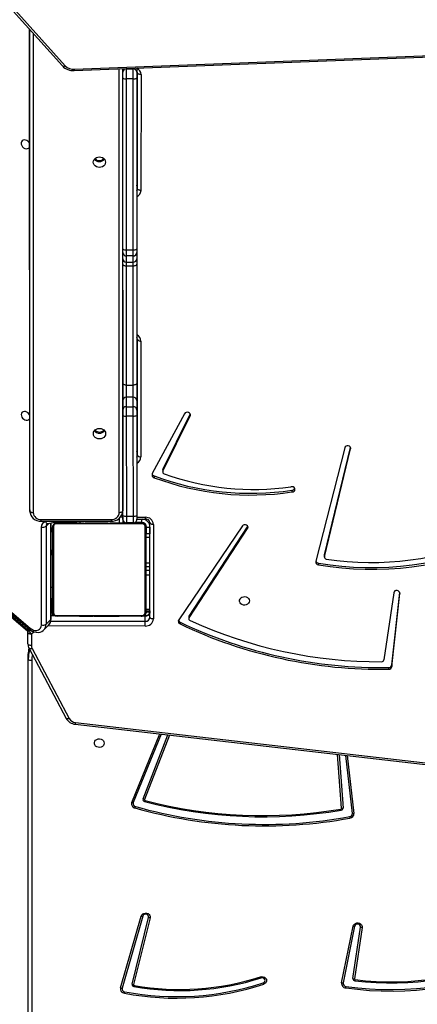
# Model space of a CAD drawing. Units: millimetres. Extents: x 5693 to 12807, y -656 to 2254.
# Drawn here: x 7941 to 7976, y 480 to 564 of the extents above; entities that cross this region are included whole.
import ezdxf

# ---------------------------------------------------------------- set-up
doc = ezdxf.new("R2010")
doc.units = ezdxf.units.MM
doc.header["$LTSCALE"] = 100
doc.header["$PDSIZE"] = -1
doc.layers.add('VP-DIM', color=7, linetype='Continuous')
doc.layers.add('VP-EQ', color=7, linetype='Continuous', true_color=0x8a3492)
doc.dimstyles.new('Strefa', dxfattribs={"dimtxt": 14, "dimasz": 20, "dimexe": 20, "dimexo": 50, "dimgap": 20, "dimtad": 0, "dimdec": 0, "dimzin": 0, "dimdsep": 46, "dimtxsty": 'Standard', "dimcen": 0.09, "dimadec": 0, "dimazin": 0, "dimtfac": 1, "dimtdec": 4, "dimtofl": 0, "dimtmove": 0, "dimatfit": 3, "dimfxl": 70, "dimfxlon": 1, "dimtolj": 1, "dimtzin": 0, "dimarcsym": 0})

# ---------------------------------------------------------------- blocks, each defined once
blk = doc.blocks.new('*D2')
at = {"layer": 'Defpoints', "color": 0, "transparency": 16777216}
for p in [(6829.985, 1717.335), (7271.05, -656.408), (9500.849, -656.408)]:
    blk.add_point(p, dxfattribs=at)
at = {"layer": 'VP-DIM', "color": 0, "lineweight": -2, "transparency": 16777216}
for p, q in [((9400.849, 1717.335), (9550.849, 1717.335)), ((9500.849, 1667.335), (9500.849, 642.13)), ((9500.849, -606.408), (9500.849, 418.797)), ((9400.849, -656.408), (9550.849, -656.408))]:
    blk.add_line(p, q, dxfattribs=at)
at = {"layer": 'VP-DIM', "color": 0, "transparency": 16777216}
for points in [[(9509.182, 1667.335), (9492.515, 1667.335), (9500.849, 1717.335)], [(9492.515, -606.408), (9509.182, -606.408), (9500.849, -656.408)]]:
    blk.add_solid(points, dxfattribs=at)
at = {"layer": 'VP-DIM', "color": 0, "transparency": 16777216, "insert": (9500.849, 530.464), "char_height": 50, "attachment_point": 5, "rotation": 90}
blk.add_mtext('\\A1;2374', dxfattribs=at)
blk = doc.blocks.new('*D3')
at = {"layer": 'Defpoints', "color": 0, "transparency": 16777216}
for p in [(6900.596, 1546.034), (7293.95, -456.408), (9284.849, -456.408)]:
    blk.add_point(p, dxfattribs=at)
at = {"layer": 'VP-DIM', "color": 0, "lineweight": -2, "transparency": 16777216}
for p, q in [((9184.849, 1546.034), (9334.849, 1546.034)), ((9284.849, 1496.034), (9284.849, 643.678)), ((9284.849, -406.408), (9284.849, 437.011)), ((9184.849, -456.408), (9334.849, -456.408))]:
    blk.add_line(p, q, dxfattribs=at)
at = {"layer": 'VP-DIM', "color": 0, "transparency": 16777216}
for points in [[(9293.182, 1496.034), (9276.515, 1496.034), (9284.849, 1546.034)], [(9276.515, -406.408), (9293.182, -406.408), (9284.849, -456.408)]]:
    blk.add_solid(points, dxfattribs=at)
at = {"layer": 'VP-DIM', "color": 0, "transparency": 16777216, "insert": (9284.849, 540.345), "char_height": 50, "attachment_point": 5, "rotation": 90}
blk.add_mtext('\\A1;2002', dxfattribs=at)
blk = doc.blocks.new('306022')
at = {"layer": 'VP-EQ', "color": 0, "linetype": 'Continuous', "lineweight": 25}
for p, q in [((17732.566, 1166.453), (17739.811, 1158.375)), ((17732.823, 1166.47), (17740.067, 1158.392)), ((17736.991, 1161.52), (17737.003, 1120.359)), ((17737.004, 1120.159), (17736.991, 1161.519)), ((17737.291, 1161.185), (17737.304, 1120.009)), ((17740.835, 1157.981), (17821.599, 1161.122)), ((17740.856, 1158.097), (17821.621, 1161.238)), ((17744.704, 1120.013), (17744.692, 1158.131)), ((17744.992, 1158.142), (17745.004, 1120.164)), ((17744.997, 1157.83), (17744.996, 1158.143)), ((17745.297, 1158.154), (17745.297, 1158.122)), ((17745.297, 1158.122), (17745.897, 1158.122)), ((17745.897, 1158.122), (17745.897, 1158.178)), ((17746.196, 1158.189), (17746.197, 1157.831)), ((17746.269, 1147.831), (17746.272, 1157.787)), ((17746.572, 1157.637), (17746.568, 1147.68)), ((17745.004, 1142.654), (17744.997, 1157.346)), ((17745.897, 1157.275), (17745.297, 1157.274)), ((17745.297, 1157.274), (17745.305, 1142.582)), ((17745.905, 1142.583), (17745.897, 1157.275)), ((17746.197, 1157.347), (17746.204, 1142.655)), ((17745, 1141.815), (17745.004, 1142.351)), ((17745.305, 1142.582), (17745.905, 1142.583)), ((17746.204, 1142.351), (17746.2, 1141.816)), ((17745.003, 1131.111), (17745, 1141.335)), ((17745.305, 1142.052), (17745.301, 1141.516)), ((17745.301, 1141.516), (17745.901, 1141.516)), ((17745.905, 1142.052), (17745.305, 1142.052)), ((17745.901, 1141.516), (17745.905, 1142.052)), ((17746.2, 1141.336), (17746.203, 1131.111)), ((17745.9, 1141.18), (17745.3, 1141.18)), ((17745.3, 1141.18), (17745.303, 1130.955)), ((17745.903, 1130.956), (17745.9, 1141.18)), ((17746.262, 1124.931), (17746.265, 1134.888)), ((17746.565, 1134.737), (17746.561, 1124.781)), ((17745.303, 1130.955), (17745.903, 1130.956)), ((17745.007, 1128.809), (17745.004, 1129.621)), ((17745.304, 1129.913), (17745.306, 1129.101)), ((17745.904, 1129.913), (17745.304, 1129.913)), ((17745.906, 1129.101), (17745.904, 1129.913)), ((17746.204, 1129.622), (17746.207, 1128.81)), ((17745.306, 1129.101), (17745.906, 1129.101)), ((17745.012, 1119.746), (17745.007, 1128.35)), ((17745.907, 1128.298), (17745.307, 1128.298)), ((17745.307, 1128.298), (17745.312, 1119.693)), ((17745.912, 1119.693), (17745.907, 1128.298)), ((17746.207, 1128.351), (17746.211, 1119.746)), ((17750.312, 1128.488), (17747.541, 1123.347)), ((17748.453, 1123.714), (17750.787, 1128.455)), ((17748.453, 1123.564), (17750.787, 1128.305)), ((17750.787, 1128.455), (17750.793, 1128.468)), ((17750.787, 1128.455), (17750.787, 1128.305)), ((17716.795, 1126.93), (17736.833, 1109.816)), ((17716.855, 1127.024), (17736.857, 1109.941)), ((17716.948, 1127.082), (17736.991, 1109.973)), ((17717.008, 1127.176), (17737.051, 1110.067)), ((17764.066, 1125.575), (17761.578, 1115.828)), ((17762.321, 1116.363), (17764.567, 1125.597)), ((17762.321, 1116.213), (17764.574, 1125.48)), ((17764.574, 1125.572), (17764.574, 1125.48)), ((17748.437, 1123.646), (17748.437, 1123.496)), ((17748.453, 1123.714), (17748.453, 1123.564)), ((17747.694, 1123.149), (17747.694, 1122.998)), ((17759.529, 1121.922), (17759.528, 1121.772)), ((17737.003, 1120.359), (17737.004, 1120.159)), ((17745.003, 1119.625), (17745.003, 1120.138)), ((17738.004, 1119.403), (17744.004, 1119.407)), ((17744.703, 1119.52), (17744.704, 1119.124)), ((17745.003, 1119.624), (17745.003, 1119.625)), ((17745.003, 1119.624), (17745.003, 1119.124)), ((17745.003, 1119.424), (17745.011, 1119.416)), ((17745.312, 1119.693), (17745.912, 1119.693)), ((17746.212, 1119.598), (17746.94, 1119.598)), ((17746.212, 1119.448), (17746.94, 1119.448)), ((17746.632, 1119.153), (17746.632, 1119.453)), ((17738.004, 1119.253), (17744.004, 1119.257)), ((17738.009, 1110.342), (17738.006, 1118.758)), ((17738.371, 1119.218), (17738.555, 1119.254)), ((17738.659, 1119.077), (17738.409, 1118.826)), ((17738.409, 1118.826), (17738.411, 1110.409)), ((17738.562, 1119.058), (17739.573, 1119.254)), ((17738.814, 1110.812), (17738.811, 1119.106)), ((17738.845, 1110.879), (17738.843, 1119.112)), ((17738.932, 1118.652), (17738.911, 1118.652)), ((17738.932, 1118.652), (17738.932, 1118.635)), ((17738.982, 1118.803), (17738.955, 1118.803)), ((17738.982, 1118.803), (17738.982, 1118.703)), ((17738.982, 1111.503), (17738.982, 1118.703)), ((17739.051, 1118.827), (17739.051, 1111.378)), ((17739.118, 1119.042), (17739.196, 1119.057)), ((17746.706, 1119.034), (17739.258, 1119.034)), ((17739.282, 1119.103), (17739.282, 1119.129)), ((17739.382, 1119.103), (17746.582, 1119.103)), ((17739.432, 1119.152), (17739.432, 1119.227)), ((17741, 1119.152), (17739.432, 1119.152)), ((17740.961, 1119.255), (17740.961, 1119.169)), ((17741, 1119.255), (17741, 1119.125)), ((17741, 1119.125), (17741.003, 1119.123)), ((17741.003, 1119.122), (17741.003, 1119.255)), ((17741.003, 1119.255), (17741.003, 1119.123)), ((17741.003, 1119.255), (17741.003, 1119.122)), ((17741.003, 1119.123), (17741.003, 1119.255)), ((17741.003, 1119.255), (17741.003, 1119.122)), ((17741.003, 1119.123), (17741.003, 1119.122)), ((17741.003, 1119.123), (17741.003, 1119.123)), ((17741.003, 1119.122), (17741.003, 1119.122)), ((17741.255, 1119.123), (17741.255, 1119.103)), ((17741.277, 1119.123), (17741.277, 1119.103)), ((17741.304, 1119.255), (17741.304, 1119.122)), ((17741.304, 1119.122), (17741.443, 1119.122)), ((17741.39, 1119.123), (17741.39, 1119.103)), ((17741.443, 1119.123), (17741.443, 1119.103)), ((17741.459, 1119.123), (17741.459, 1119.103)), ((17741.459, 1119.122), (17741.466, 1119.122)), ((17741.542, 1119.123), (17741.605, 1119.123)), ((17741.605, 1119.123), (17741.605, 1119.103)), ((17741.605, 1119.123), (17741.606, 1119.123)), ((17741.606, 1119.123), (17741.606, 1119.103)), ((17741.606, 1119.123), (17741.634, 1119.123)), ((17741.766, 1119.123), (17741.766, 1119.103)), ((17741.769, 1119.122), (17741.842, 1119.122)), ((17741.847, 1119.123), (17741.847, 1119.103)), ((17741.853, 1119.122), (17742.048, 1119.123)), ((17742.048, 1119.103), (17742.048, 1119.127)), ((17742.08, 1119.123), (17742.08, 1119.103)), ((17742.08, 1119.123), (17743.527, 1119.123)), ((17742.143, 1119.123), (17742.143, 1119.103)), ((17742.576, 1119.123), (17742.576, 1119.103)), ((17742.594, 1119.123), (17742.594, 1119.103)), ((17742.654, 1119.123), (17742.654, 1119.103)), ((17742.782, 1119.123), (17742.782, 1119.103)), ((17742.8, 1119.103), (17742.8, 1119.123)), ((17742.95, 1119.123), (17742.95, 1119.103)), ((17743.146, 1119.123), (17743.146, 1119.103)), ((17743.265, 1119.123), (17743.265, 1119.103)), ((17743.41, 1119.123), (17743.41, 1119.103)), ((17743.433, 1119.123), (17743.433, 1119.103)), ((17743.433, 1119.123), (17743.433, 1119.103)), ((17743.434, 1119.123), (17743.434, 1119.103)), ((17743.519, 1119.123), (17743.519, 1119.103)), ((17743.541, 1119.123), (17743.716, 1119.124)), ((17743.681, 1119.123), (17743.681, 1119.124)), ((17743.681, 1119.123), (17743.681, 1119.103)), ((17743.681, 1119.123), (17743.682, 1119.123)), ((17743.682, 1119.123), (17743.682, 1119.103)), ((17743.842, 1119.123), (17743.842, 1119.103)), ((17743.899, 1119.123), (17743.899, 1119.103)), ((17743.917, 1119.129), (17743.917, 1119.103)), ((17743.917, 1119.124), (17744.704, 1119.124)), ((17743.939, 1119.123), (17743.939, 1119.103)), ((17744.051, 1119.123), (17744.051, 1119.103)), ((17744.132, 1119.103), (17744.132, 1119.124)), ((17744.203, 1119.123), (17744.203, 1119.103)), ((17744.203, 1119.123), (17744.309, 1119.123)), ((17744.309, 1119.123), (17744.309, 1119.103)), ((17744.309, 1119.123), (17744.408, 1119.123)), ((17744.408, 1119.123), (17744.408, 1119.103)), ((17744.565, 1119.123), (17744.565, 1119.103)), ((17744.686, 1119.123), (17744.686, 1119.103)), ((17744.71, 1119.103), (17744.71, 1119.126)), ((17745.169, 1119.153), (17745.003, 1119.153)), ((17745.077, 1119.227), (17745.099, 1119.204)), ((17745.912, 1119.117), (17745.312, 1119.116)), ((17746.632, 1119.153), (17746.053, 1119.153)), ((17746.682, 1119.103), (17746.682, 1119.149)), ((17746.913, 1111.378), (17746.913, 1118.827)), ((17746.982, 1118.803), (17747.029, 1118.803)), ((17746.982, 1118.703), (17746.982, 1111.503)), ((17747.032, 1118.753), (17747.332, 1118.753)), ((17747.032, 1118.17), (17747.032, 1118.753)), ((17747.332, 1118.753), (17747.332, 1118.17)), ((17747.338, 1111.011), (17747.34, 1119.141)), ((17747.64, 1118.991), (17747.638, 1110.86)), ((17755.281, 1118.849), (17749.806, 1110.789)), ((17750.702, 1110.961), (17755.731, 1118.623)), ((17750.703, 1111.112), (17755.731, 1118.773)), ((17755.731, 1118.773), (17755.75, 1118.809)), ((17755.731, 1118.773), (17755.731, 1118.623)), ((17747.34, 1118.17), (17746.982, 1118.17)), ((17746.982, 1117.901), (17747.34, 1117.901)), ((17738.982, 1116.367), (17738.844, 1116.367)), ((17762.317, 1116.328), (17762.317, 1116.178)), ((17762.321, 1116.363), (17762.321, 1116.213)), ((17746.982, 1115.679), (17747.339, 1115.679)), ((17747.339, 1115.654), (17746.982, 1115.654)), ((17746.982, 1115.359), (17747.339, 1115.359)), ((17747.339, 1115.334), (17746.982, 1115.334)), ((17761.813, 1115.667), (17761.813, 1115.517)), ((17746.982, 1115.049), (17747.339, 1115.049)), ((17746.982, 1114.639), (17747.339, 1114.639)), ((17738.845, 1113.603), (17738.982, 1113.603)), ((17738.982, 1112.603), (17738.845, 1112.603)), ((17738.932, 1112.603), (17738.932, 1111.453)), ((17768.287, 1113.11), (17767.44, 1107.337)), ((17768.13, 1106.925), (17768.797, 1113.139)), ((17768.13, 1106.775), (17768.804, 1113.06)), ((17768.804, 1113.101), (17768.804, 1113.06)), ((17746.982, 1111.695), (17747.338, 1111.695)), ((17738.845, 1111.453), (17738.932, 1111.453)), ((17739.176, 1111.16), (17738.845, 1111.16)), ((17739.266, 1111.12), (17738.845, 1111.12)), ((17738.982, 1111.403), (17738.935, 1111.403)), ((17739.258, 1111.172), (17746.706, 1111.172)), ((17746.582, 1111.103), (17739.382, 1111.103)), ((17741.254, 1111.103), (17741.254, 1111.079)), ((17741.278, 1111.083), (17741.278, 1111.103)), ((17741.399, 1111.083), (17741.278, 1111.083)), ((17741.399, 1111.083), (17741.399, 1111.103)), ((17741.556, 1111.083), (17741.399, 1111.083)), ((17741.556, 1111.083), (17741.556, 1111.103)), ((17741.655, 1111.083), (17741.556, 1111.083)), ((17741.655, 1111.083), (17741.655, 1111.103)), ((17741.761, 1111.083), (17741.655, 1111.083)), ((17741.761, 1111.083), (17741.761, 1111.103)), ((17741.913, 1111.083), (17741.761, 1111.083)), ((17741.9, 1111.083), (17741.868, 1111.083)), ((17741.913, 1111.083), (17741.913, 1111.103)), ((17742.025, 1111.083), (17741.913, 1111.083)), ((17742.025, 1111.083), (17742.025, 1111.103)), ((17742.047, 1111.076), (17742.047, 1111.103)), ((17742.065, 1111.083), (17742.065, 1111.103)), ((17742.103, 1111.083), (17742.065, 1111.083)), ((17742.122, 1111.083), (17742.122, 1111.103)), ((17742.282, 1111.083), (17742.122, 1111.083)), ((17742.282, 1111.083), (17742.282, 1111.103)), ((17742.284, 1111.083), (17742.282, 1111.083)), ((17742.284, 1111.083), (17742.284, 1111.103)), ((17742.445, 1111.083), (17742.284, 1111.083)), ((17742.445, 1111.083), (17742.445, 1111.103)), ((17742.53, 1111.083), (17742.53, 1111.103)), ((17742.531, 1111.083), (17742.531, 1111.103)), ((17742.531, 1111.083), (17742.531, 1111.103)), ((17742.554, 1111.083), (17742.554, 1111.103)), ((17742.699, 1111.083), (17742.554, 1111.083)), ((17742.699, 1111.083), (17742.699, 1111.103)), ((17742.818, 1111.083), (17742.699, 1111.083)), ((17742.818, 1111.083), (17742.818, 1111.103)), ((17743.014, 1111.083), (17742.818, 1111.083)), ((17743.014, 1111.083), (17743.014, 1111.103)), ((17743.31, 1111.083), (17743.014, 1111.083)), ((17743.31, 1111.083), (17743.31, 1111.103)), ((17743.37, 1111.083), (17743.345, 1111.083)), ((17743.37, 1111.083), (17743.37, 1111.103)), ((17743.389, 1111.083), (17743.389, 1111.103)), ((17743.821, 1111.083), (17743.389, 1111.083)), ((17743.821, 1111.083), (17743.821, 1111.103)), ((17744.117, 1111.083), (17743.821, 1111.083)), ((17744.221, 1111.083), (17744.062, 1111.083)), ((17744.117, 1111.083), (17744.117, 1111.103)), ((17744.198, 1111.083), (17744.198, 1111.103)), ((17744.358, 1111.083), (17744.198, 1111.083)), ((17744.358, 1111.083), (17744.33, 1111.083)), ((17744.358, 1111.083), (17744.358, 1111.103)), ((17744.359, 1111.083), (17744.358, 1111.083)), ((17744.359, 1111.083), (17744.359, 1111.103)), ((17744.521, 1111.083), (17744.359, 1111.083)), ((17744.422, 1111.083), (17744.359, 1111.083)), ((17744.574, 1111.083), (17744.422, 1111.083)), ((17744.521, 1111.083), (17744.521, 1111.103)), ((17744.574, 1111.083), (17744.574, 1111.103)), ((17744.687, 1111.083), (17744.574, 1111.083)), ((17744.687, 1111.083), (17744.687, 1111.103)), ((17744.709, 1111.083), (17744.709, 1111.103)), ((17746.938, 1111.115), (17746.682, 1111.115)), ((17746.939, 1111.155), (17746.781, 1111.155)), ((17746.938, 1110.665), (17746.938, 1111.115)), ((17746.982, 1111.546), (17747.338, 1111.545)), ((17746.982, 1111.403), (17747.029, 1111.403)), ((17747.032, 1111.453), (17747.032, 1111.546)), ((17747.332, 1111.453), (17747.032, 1111.453)), ((17747.332, 1111.453), (17747.325, 1111.353)), ((17747.332, 1111.545), (17747.332, 1111.453)), ((17750.677, 1111.026), (17750.676, 1110.876)), ((17750.703, 1111.112), (17750.702, 1110.961)), ((17736.857, 1109.697), (17736.858, 1110.087)), ((17736.945, 1110.012), (17736.945, 1109.881)), ((17738.225, 1109.926), (17738.627, 1110.329)), ((17738.411, 1110.409), (17738.814, 1110.812)), ((17746.937, 1110.255), (17738.558, 1110.26)), ((17738.818, 1110.67), (17746.938, 1110.665)), ((17749.92, 1110.58), (17749.919, 1110.43)), ((17736.833, 1109.816), (17736.857, 1109.797)), ((17736.857, 1108.72), (17736.857, 1109.697)), ((17736.945, 1109.881), (17737.023, 1109.948)), ((17737.392, 1109.75), (17737.157, 1109.547)), ((17737.157, 1109.547), (17737.157, 1108.57)), ((17736.956, 1108.326), (17740.139, 1102.321)), ((17737.22, 1108.317), (17740.404, 1102.311)), ((17736.882, 1107.426), (17736.882, 1107.876)), ((17736.882, 1035.647), (17736.882, 1107.426)), ((17737.182, 1107.276), (17737.182, 1035.497)), ((17767.836, 1106.69), (17767.836, 1106.54)), ((17768.13, 1106.925), (17768.13, 1106.775)), ((17740.915, 1101.815), (17813.413, 1093.479)), ((17740.949, 1101.963), (17813.447, 1093.627)), ((17745.779, 1095.101), (17748.174, 1100.98)), ((17748.301, 1100.966), (17745.902, 1095.078)), ((17746.744, 1095.396), (17748.88, 1100.899)), ((17749.018, 1100.883), (17746.868, 1095.345)), ((17763.802, 1094.595), (17763.449, 1099.224)), ((17763.583, 1099.209), (17763.933, 1094.617)), ((17764.732, 1094.156), (17764.156, 1099.143)), ((17764.287, 1099.128), (17764.862, 1094.152)), ((17744.814, 1079.16), (17746.591, 1085.335)), ((17746.718, 1085.322), (17744.941, 1079.147)), ((17745.809, 1079.483), (17747.225, 1085.221)), ((17747.353, 1085.182), (17745.937, 1079.445)), ((17763.798, 1079.598), (17764.789, 1084.464)), ((17764.917, 1084.459), (17763.927, 1079.594)), ((17764.777, 1079.965), (17765.431, 1084.392)), ((17765.561, 1084.362), (17764.906, 1079.936))]:
    blk.add_line(p, q, dxfattribs=at)
at = {"layer": 'VP-EQ', "color": 0, "linetype": 'Continuous', "lineweight": 25, "flags": 128}
for points in [[(17744.997, 1157.346), (17744.997, 1157.424), (17744.997, 1157.502), (17744.997, 1157.578), (17744.997, 1157.649), (17744.997, 1157.711), (17744.997, 1157.764), (17744.997, 1157.804), (17744.997, 1157.83)], [(17745.297, 1158.122), (17745.297, 1158.076), (17745.297, 1158.006), (17745.297, 1157.914), (17745.297, 1157.804), (17745.297, 1157.68), (17745.297, 1157.547), (17745.297, 1157.41), (17745.297, 1157.274)], [(17745.897, 1157.275), (17745.897, 1157.411), (17745.897, 1157.548), (17745.897, 1157.681), (17745.897, 1157.804), (17745.897, 1157.914), (17745.897, 1158.006), (17745.897, 1158.076), (17745.897, 1158.122)], [(17746.197, 1157.831), (17746.197, 1157.805), (17746.197, 1157.765), (17746.197, 1157.712), (17746.197, 1157.649), (17746.197, 1157.579), (17746.197, 1157.503), (17746.197, 1157.424), (17746.197, 1157.347)], [(17746.572, 1157.637), (17746.513, 1157.64), (17746.457, 1157.648), (17746.405, 1157.662), (17746.359, 1157.681), (17746.322, 1157.703), (17746.295, 1157.729), (17746.277, 1157.758), (17746.272, 1157.787)], [(17736.651, 1152.015), (17736.539, 1152.026), (17736.437, 1152.004), (17736.354, 1151.95), (17736.297, 1151.87), (17736.272, 1151.769), (17736.28, 1151.657), (17736.322, 1151.545), (17736.392, 1151.442), (17736.486, 1151.356), (17736.594, 1151.297), (17736.708, 1151.269), (17736.816, 1151.274), (17736.91, 1151.312), (17736.98, 1151.38), (17736.994, 1151.402)], [(17743.52, 1150.114), (17743.502, 1149.996), (17743.449, 1149.886), (17743.366, 1149.792), (17743.257, 1149.72), (17743.131, 1149.674), (17742.995, 1149.659), (17742.859, 1149.674), (17742.732, 1149.719), (17742.623, 1149.792), (17742.54, 1149.886), (17742.488, 1149.995), (17742.47, 1150.113), (17742.487, 1150.231), (17742.54, 1150.34), (17742.623, 1150.434), (17742.732, 1150.507), (17742.859, 1150.552), (17742.994, 1150.568), (17743.13, 1150.552), (17743.257, 1150.507), (17743.366, 1150.435), (17743.449, 1150.341), (17743.502, 1150.231), (17743.52, 1150.114)], [(17746.568, 1147.68), (17746.51, 1147.683), (17746.454, 1147.692), (17746.402, 1147.706), (17746.356, 1147.724), (17746.319, 1147.747), (17746.291, 1147.773), (17746.274, 1147.801), (17746.269, 1147.831)], [(17745.004, 1142.351), (17745.004, 1142.36), (17745.004, 1142.379), (17745.004, 1142.407), (17745.004, 1142.443), (17745.004, 1142.487), (17745.004, 1142.538), (17745.004, 1142.594), (17745.004, 1142.654)], [(17745.305, 1142.582), (17745.305, 1142.478), (17745.305, 1142.38), (17745.305, 1142.291), (17745.305, 1142.213), (17745.305, 1142.149), (17745.305, 1142.1), (17745.305, 1142.067), (17745.305, 1142.052)], [(17745.905, 1142.052), (17745.905, 1142.068), (17745.905, 1142.101), (17745.905, 1142.15), (17745.905, 1142.214), (17745.905, 1142.291), (17745.905, 1142.38), (17745.905, 1142.478), (17745.905, 1142.583)], [(17746.204, 1142.655), (17746.204, 1142.595), (17746.204, 1142.539), (17746.204, 1142.488), (17746.204, 1142.444), (17746.204, 1142.407), (17746.204, 1142.379), (17746.204, 1142.36), (17746.204, 1142.351)], [(17745, 1141.335), (17745, 1141.434), (17745, 1141.524), (17745, 1141.604), (17745, 1141.672), (17745, 1141.728), (17745, 1141.771), (17745, 1141.8), (17745, 1141.815)], [(17745.3, 1141.18), (17745.242, 1141.183), (17745.186, 1141.192), (17745.134, 1141.206), (17745.088, 1141.225), (17745.051, 1141.249), (17745.023, 1141.276), (17745.006, 1141.305), (17745, 1141.335)], [(17745.301, 1141.516), (17745.3, 1141.505), (17745.3, 1141.485), (17745.3, 1141.455), (17745.3, 1141.416), (17745.3, 1141.368), (17745.3, 1141.312), (17745.3, 1141.249), (17745.3, 1141.18)], [(17745.9, 1141.18), (17745.9, 1141.249), (17745.9, 1141.312), (17745.9, 1141.368), (17745.9, 1141.416), (17745.9, 1141.455), (17745.9, 1141.485), (17745.9, 1141.506), (17745.901, 1141.516)], [(17746.2, 1141.336), (17746.194, 1141.306), (17746.177, 1141.276), (17746.15, 1141.25), (17746.112, 1141.226), (17746.067, 1141.207), (17746.015, 1141.192), (17745.959, 1141.183), (17745.9, 1141.18)], [(17746.2, 1141.816), (17746.2, 1141.801), (17746.2, 1141.771), (17746.2, 1141.729), (17746.2, 1141.673), (17746.2, 1141.604), (17746.2, 1141.525), (17746.2, 1141.435), (17746.2, 1141.336)], [(17746.265, 1134.888), (17746.27, 1134.858), (17746.288, 1134.83), (17746.315, 1134.804), (17746.352, 1134.781), (17746.398, 1134.763), (17746.45, 1134.749), (17746.506, 1134.74), (17746.565, 1134.737)], [(17745.004, 1129.621), (17745.004, 1129.683), (17745.004, 1129.776), (17745.004, 1129.898), (17745.004, 1130.045), (17745.004, 1130.21), (17745.004, 1130.389), (17745.003, 1130.575), (17745.003, 1130.762), (17745.003, 1130.942), (17745.003, 1131.111)], [(17745.303, 1130.955), (17745.245, 1130.958), (17745.189, 1130.967), (17745.137, 1130.981), (17745.091, 1131.001), (17745.054, 1131.024), (17745.026, 1131.051), (17745.009, 1131.08), (17745.003, 1131.111)], [(17745.303, 1130.955), (17745.303, 1130.806), (17745.304, 1130.646), (17745.304, 1130.482), (17745.304, 1130.325), (17745.304, 1130.182), (17745.304, 1130.062), (17745.304, 1129.97), (17745.304, 1129.913)], [(17746.203, 1131.111), (17746.197, 1131.081), (17746.18, 1131.052), (17746.153, 1131.025), (17746.115, 1131.001), (17746.07, 1130.982), (17746.018, 1130.968), (17745.962, 1130.959), (17745.903, 1130.956)], [(17745.904, 1129.913), (17745.904, 1129.971), (17745.904, 1130.062), (17745.904, 1130.183), (17745.904, 1130.325), (17745.904, 1130.483), (17745.904, 1130.646), (17745.903, 1130.807), (17745.903, 1130.956)], [(17746.203, 1131.111), (17746.203, 1130.943), (17746.203, 1130.762), (17746.203, 1130.576), (17746.204, 1130.39), (17746.204, 1130.211), (17746.204, 1130.045), (17746.204, 1129.899), (17746.204, 1129.777), (17746.204, 1129.684), (17746.204, 1129.622)], [(17736.658, 1128.682), (17736.546, 1128.694), (17736.444, 1128.671), (17736.361, 1128.618), (17736.304, 1128.537), (17736.279, 1128.436), (17736.288, 1128.325), (17736.329, 1128.212), (17736.4, 1128.109), (17736.493, 1128.024), (17736.602, 1127.964), (17736.715, 1127.936), (17736.823, 1127.941), (17736.917, 1127.98), (17736.987, 1128.048), (17737.001, 1128.069)], [(17745.007, 1128.35), (17745.007, 1128.425), (17745.007, 1128.5), (17745.007, 1128.572), (17745.007, 1128.639), (17745.007, 1128.698), (17745.007, 1128.747), (17745.007, 1128.784), (17745.007, 1128.809)], [(17745.306, 1129.101), (17745.307, 1129.057), (17745.307, 1128.991), (17745.307, 1128.905), (17745.307, 1128.802), (17745.307, 1128.686), (17745.307, 1128.56), (17745.307, 1128.429), (17745.307, 1128.298)], [(17745.907, 1128.298), (17745.907, 1128.429), (17745.907, 1128.56), (17745.907, 1128.686), (17745.907, 1128.803), (17745.907, 1128.906), (17745.907, 1128.992), (17745.907, 1129.058), (17745.906, 1129.101)], [(17746.207, 1128.81), (17746.207, 1128.785), (17746.207, 1128.748), (17746.207, 1128.698), (17746.207, 1128.639), (17746.207, 1128.573), (17746.207, 1128.501), (17746.207, 1128.426), (17746.207, 1128.351)], [(17750.787, 1128.305), (17750.808, 1128.39), (17750.79, 1128.475), (17750.736, 1128.548), (17750.654, 1128.599), (17750.556, 1128.618), (17750.457, 1128.604), (17750.371, 1128.558), (17750.312, 1128.488)], [(17743.527, 1126.781), (17743.509, 1126.663), (17743.456, 1126.554), (17743.373, 1126.459), (17743.264, 1126.387), (17743.138, 1126.342), (17743.002, 1126.326), (17742.866, 1126.341), (17742.739, 1126.387), (17742.631, 1126.459), (17742.547, 1126.553), (17742.495, 1126.663), (17742.477, 1126.78), (17742.495, 1126.898), (17742.547, 1127.008), (17742.63, 1127.102), (17742.739, 1127.174), (17742.866, 1127.22), (17743.002, 1127.235), (17743.137, 1127.22), (17743.264, 1127.174), (17743.373, 1127.102), (17743.456, 1127.008), (17743.509, 1126.899), (17743.527, 1126.781)], [(17764.574, 1125.48), (17764.576, 1125.567), (17764.538, 1125.649), (17764.468, 1125.711), (17764.375, 1125.746), (17764.274, 1125.748), (17764.18, 1125.716), (17764.107, 1125.655), (17764.066, 1125.575)], [(17746.262, 1124.931), (17746.267, 1124.902), (17746.284, 1124.874), (17746.312, 1124.848), (17746.349, 1124.825), (17746.395, 1124.806), (17746.447, 1124.792), (17746.503, 1124.784), (17746.561, 1124.781)], [(17759.528, 1121.772), (17759.629, 1121.786), (17759.715, 1121.832), (17759.774, 1121.904), (17759.797, 1121.99), (17759.78, 1122.077), (17759.726, 1122.151), (17759.643, 1122.202), (17759.544, 1122.222), (17759.444, 1122.207)], [(17737.004, 1120.159), (17737.009, 1120.13), (17737.026, 1120.101), (17737.054, 1120.075), (17737.092, 1120.053), (17737.137, 1120.034), (17737.189, 1120.02), (17737.245, 1120.012), (17737.304, 1120.009)], [(17744.704, 1120.013), (17744.762, 1120.016), (17744.819, 1120.025), (17744.87, 1120.039), (17744.916, 1120.057), (17744.953, 1120.08), (17744.981, 1120.106), (17744.998, 1120.134), (17745.004, 1120.164)], [(17744.004, 1119.407), (17744.004, 1119.359), (17744.004, 1119.319), (17744.004, 1119.288), (17744.004, 1119.267), (17744.004, 1119.258), (17744.004, 1119.257)], [(17744.804, 1119.624), (17744.818, 1119.624), (17744.87, 1119.624), (17744.915, 1119.624), (17744.953, 1119.624), (17744.98, 1119.624), (17744.997, 1119.624), (17745.003, 1119.624)], [(17745.012, 1119.445), (17745.012, 1119.47), (17745.012, 1119.509), (17745.012, 1119.559), (17745.012, 1119.615), (17745.012, 1119.678), (17745.012, 1119.746)], [(17745.312, 1119.693), (17745.312, 1119.575), (17745.312, 1119.465), (17745.312, 1119.365), (17745.312, 1119.279), (17745.312, 1119.21), (17745.312, 1119.158), (17745.312, 1119.127), (17745.312, 1119.116)], [(17745.912, 1119.117), (17745.912, 1119.127), (17745.912, 1119.159), (17745.912, 1119.21), (17745.912, 1119.28), (17745.912, 1119.366), (17745.912, 1119.465), (17745.912, 1119.576), (17745.912, 1119.693)], [(17746.211, 1119.746), (17746.212, 1119.679), (17746.212, 1119.616), (17746.212, 1119.559), (17746.212, 1119.51), (17746.212, 1119.47), (17746.212, 1119.441), (17746.212, 1119.423)], [(17738.371, 1119.218), (17738.396, 1119.169), (17738.424, 1119.127), (17738.456, 1119.094), (17738.49, 1119.071), (17738.524, 1119.058), (17738.557, 1119.057), (17738.562, 1119.058)], [(17738.485, 1119.019), (17738.525, 1119.046), (17738.562, 1119.058)], [(17739, 1118.904), (17738.988, 1118.861), (17738.982, 1118.803)], [(17739.282, 1119.103), (17739.224, 1119.097), (17739.182, 1119.085)], [(17741.003, 1119.122), (17741.009, 1119.122), (17741.026, 1119.122), (17741.054, 1119.122), (17741.091, 1119.122), (17741.137, 1119.122), (17741.189, 1119.122), (17741.245, 1119.122), (17741.304, 1119.122)], [(17744.704, 1119.124), (17744.762, 1119.124), (17744.818, 1119.124), (17744.87, 1119.124), (17744.916, 1119.124), (17744.953, 1119.124), (17744.981, 1119.124), (17744.998, 1119.124), (17745.003, 1119.124)], [(17745.099, 1119.204), (17745.155, 1119.16), (17745.211, 1119.137)], [(17747.34, 1119.141), (17747.346, 1119.112), (17747.363, 1119.084), (17747.391, 1119.058), (17747.428, 1119.035), (17747.473, 1119.016), (17747.525, 1119.003), (17747.582, 1118.994), (17747.64, 1118.991)], [(17755.731, 1118.623), (17755.763, 1118.706), (17755.756, 1118.793), (17755.711, 1118.872), (17755.635, 1118.929), (17755.539, 1118.958), (17755.438, 1118.952), (17755.348, 1118.914), (17755.281, 1118.849)], [(17738.964, 1118.38), (17738.981, 1118.412), (17738.982, 1118.415)], [(17762.321, 1116.363), (17762.317, 1116.329), (17762.317, 1116.328)], [(17755.883, 1112.411), (17755.864, 1112.303), (17755.809, 1112.204), (17755.723, 1112.123), (17755.613, 1112.069), (17755.489, 1112.044), (17755.363, 1112.053), (17755.245, 1112.093), (17755.146, 1112.161), (17755.075, 1112.252), (17755.037, 1112.357), (17755.037, 1112.466), (17755.075, 1112.571), (17755.146, 1112.662), (17755.245, 1112.73), (17755.363, 1112.77), (17755.49, 1112.778), (17755.613, 1112.754), (17755.723, 1112.699), (17755.809, 1112.618), (17755.864, 1112.52), (17755.883, 1112.411)], [(17747.638, 1110.86), (17747.579, 1110.863), (17747.523, 1110.872), (17747.471, 1110.886), (17747.426, 1110.904), (17747.388, 1110.927), (17747.361, 1110.953), (17747.344, 1110.981), (17747.338, 1111.011)], [(17737.051, 1110.067), (17737.185, 1109.973), (17737.33, 1109.908), (17737.478, 1109.876), (17737.62, 1109.878), (17737.749, 1109.915), (17737.858, 1109.985), (17737.94, 1110.083), (17737.992, 1110.204), (17738.009, 1110.342)], [(17746.937, 1110.255), (17746.937, 1110.308), (17746.937, 1110.366), (17746.937, 1110.424), (17746.938, 1110.482), (17746.938, 1110.537), (17746.938, 1110.587), (17746.938, 1110.63), (17746.938, 1110.665)], [(17737.157, 1109.547), (17737.098, 1109.55), (17737.042, 1109.559), (17736.99, 1109.572), (17736.945, 1109.591), (17736.908, 1109.614), (17736.88, 1109.64), (17736.863, 1109.668), (17736.857, 1109.697)], [(17736.991, 1109.973), (17737.072, 1109.91), (17737.226, 1109.817), (17737.39, 1109.751), (17737.56, 1109.714), (17737.73, 1109.709), (17737.893, 1109.736), (17738.043, 1109.793), (17738.172, 1109.879), (17738.214, 1109.921)], [(17737.157, 1108.57), (17737.098, 1108.573), (17737.042, 1108.581), (17736.99, 1108.595), (17736.945, 1108.614), (17736.907, 1108.637), (17736.88, 1108.663), (17736.863, 1108.691), (17736.857, 1108.72)], [(17736.933, 1108.394), (17736.901, 1108.193), (17736.882, 1107.876)], [(17736.934, 1108.393), (17736.895, 1108.143), (17736.882, 1107.876)], [(17737.22, 1108.317), (17737.167, 1108.299), (17737.116, 1108.287), (17737.069, 1108.282), (17737.028, 1108.284), (17736.994, 1108.294), (17736.969, 1108.31), (17736.956, 1108.326)], [(17737.238, 1107.793), (17737.2, 1107.566), (17737.182, 1107.276)], [(17737.182, 1107.276), (17737.124, 1107.279), (17737.067, 1107.287), (17737.015, 1107.301), (17736.97, 1107.32), (17736.933, 1107.343), (17736.905, 1107.369), (17736.888, 1107.397), (17736.882, 1107.426)], [(17740.404, 1102.311), (17740.351, 1102.293), (17740.3, 1102.281), (17740.253, 1102.276), (17740.212, 1102.279), (17740.178, 1102.288), (17740.153, 1102.304), (17740.139, 1102.321)], [(17743.407, 1100.192), (17743.388, 1100.084), (17743.333, 1099.985), (17743.247, 1099.905), (17743.137, 1099.85), (17743.014, 1099.825), (17742.888, 1099.833), (17742.77, 1099.874), (17742.671, 1099.942), (17742.599, 1100.033), (17742.562, 1100.137), (17742.562, 1100.247), (17742.599, 1100.352), (17742.671, 1100.443), (17742.77, 1100.511), (17742.888, 1100.551), (17743.014, 1100.559), (17743.137, 1100.535), (17743.247, 1100.48), (17743.333, 1100.4), (17743.388, 1100.301), (17743.407, 1100.192)], [(17746.591, 1085.335), (17746.638, 1085.431), (17746.717, 1085.511), (17746.82, 1085.565), (17746.938, 1085.59), (17747.059, 1085.583), (17747.171, 1085.543), (17747.264, 1085.476), (17747.329, 1085.388), (17747.359, 1085.287), (17747.353, 1085.182)], [(17747.225, 1085.221), (17747.226, 1085.308), (17747.19, 1085.389), (17747.121, 1085.452), (17747.029, 1085.487), (17746.929, 1085.49), (17746.835, 1085.46), (17746.761, 1085.401), (17746.718, 1085.322)], [(17764.789, 1084.464), (17764.828, 1084.563), (17764.899, 1084.646), (17764.997, 1084.707), (17765.112, 1084.739), (17765.232, 1084.74), (17765.347, 1084.708), (17765.445, 1084.648), (17765.518, 1084.565), (17765.558, 1084.467), (17765.561, 1084.362)], [(17765.431, 1084.392), (17765.425, 1084.478), (17765.381, 1084.556), (17765.307, 1084.614), (17765.213, 1084.643), (17765.113, 1084.639), (17765.022, 1084.603), (17764.953, 1084.54), (17764.917, 1084.459)], [(17756.833, 1080.105), (17756.952, 1080.127), (17757.074, 1080.115), (17757.185, 1080.072), (17757.276, 1080.001), (17757.336, 1079.909), (17757.361, 1079.805), (17757.348, 1079.7), (17757.298, 1079.604), (17757.216, 1079.525), (17757.11, 1079.473)], [(17757.064, 1079.593), (17757.15, 1079.64), (17757.208, 1079.712), (17757.231, 1079.797), (17757.214, 1079.884), (17757.16, 1079.958), (17757.078, 1080.009), (17756.979, 1080.029), (17756.879, 1080.014)], [(17757.064, 1079.593), (17757.086, 1079.531), (17757.11, 1079.473)]]:
    blk.add_lwpolyline(points, dxfattribs=at)
at = {"layer": 'VP-EQ', "color": 0, "linetype": 'Continuous', "lineweight": 25}
for centre, radius, start, end in [((17739.927, 1158.557), 0.216, 237.22423, 310.3728), ((17740.754, 1159.297), 1.319, 224.33738, 273.50894), ((17740.781, 1159.098), 1.003, 224.67136, 274.30539), ((17740.652, 1158.074), 0.205, 332.772, 6.39961), ((17745.293, 1157.826), 0.296, 89.20142, 179.16767), ((17745.901, 1157.826), 0.296, 0.88919, 90.86665), ((17745.966, 1157.613), 0.606, 2.23083, 67.68186), ((17746.024, 1157.784), 0.248, 0.75377, 45.84891), ((17745.227, 1157.642), 0.374, 232.23495, 280.91855), ((17745.968, 1157.641), 0.373, 259.11598, 307.9034), ((17736.512, 1151.506), 0.527, 23.89719, 74.74362), ((17742.994, 1150.725), 0.568, 219.57954, 320.59501), ((17742.994, 1150.833), 0.576, 226.8797, 313.2936), ((17746.019, 1148.285), 0.251, 316.89191, 359.1716), ((17745.939, 1148.29), 0.331, 322.54211, 355.37763), ((17745.954, 1147.833), 0.314, 321.95685, 359.59216), ((17745.964, 1147.704), 0.605, 293.17442, 357.77457), ((17745.234, 1142.95), 0.374, 232.23495, 280.91855), ((17745.304, 1142.351), 0.3, 180.09584, 270.0956), ((17745.975, 1142.949), 0.373, 259.11598, 307.9034), ((17745.905, 1142.352), 0.3, 269.97723, 359.97263), ((17745.3, 1141.815), 0.3, 180.09583, 270.10018), ((17745.901, 1141.816), 0.3, 269.97075, 359.9791), ((17745.96, 1134.714), 0.605, 2.18073, 66.44582), ((17746.036, 1134.888), 0.229, 359.77336, 43.42161), ((17745.3, 1129.617), 0.296, 89.20138, 179.1724), ((17745.909, 1129.618), 0.296, 0.88272, 90.87313), ((17736.519, 1128.174), 0.527, 23.95831, 74.73939), ((17745.302, 1128.805), 0.296, 89.21056, 179.15854), ((17745.911, 1128.805), 0.296, 0.88268, 90.87316), ((17745.234, 1128.763), 0.471, 241.15867, 278.90274), ((17745.98, 1128.762), 0.469, 261.12176, 298.98152), ((17743.001, 1127.392), 0.568, 219.58132, 320.59322), ((17743.001, 1127.5), 0.576, 226.88181, 313.29149), ((17746.037, 1125.381), 0.225, 319.59979, 0.23414), ((17745.949, 1125.384), 0.313, 325.90987, 356.23499), ((17745.95, 1124.933), 0.312, 326.18384, 359.65204), ((17745.959, 1124.804), 0.603, 294.50815, 357.83512), ((17748.594, 1123.645), 0.157, 153.8908, 179.45712), ((17748.605, 1123.496), 0.166, 156.00466, 254.20841), ((17747.764, 1123.237), 0.248, 153.69848, 253.65819), ((17747.784, 1123.409), 0.276, 200.56459, 250.97484), ((17755.99, 1145.481), 23.823, 249.62168, 278.54296), ((17755.989, 1145.331), 23.824, 249.62191, 278.54253), ((17756.286, 1144.791), 22.804, 250.19489, 277.9596), ((17759.548, 1122.178), 0.257, 265.59847, 335.43942), ((17737.96, 1120.21), 0.958, 183.06445, 272.63334), ((17744.051, 1120.209), 0.953, 267.14238, 357.26799), ((17737.96, 1120.06), 0.658, 184.43128, 273.85428), ((17706.621, 1119.338), 31.383, 359.84498, 0.11855), ((17744.047, 1120.064), 0.658, 266.2201, 355.60361), ((17745.269, 1119.425), 0.276, 195.44991, 225.89228), ((17745.289, 1119.439), 0.3, 197.58988, 225.00617), ((17741.552, 1119.439), 3.46, 359.61915, 0.09651), ((17745.312, 1119.416), 0.3, 180.03801, 225.02136), ((17745.239, 1120.158), 0.471, 241.14164, 278.9125), ((17745.984, 1120.157), 0.47, 261.12821, 298.96624), ((17745.912, 1119.417), 0.3, 270.03184, 337.85312), ((17745.917, 1119.418), 0.295, 337.21242, 1.11633), ((17746.632, 1118.753), 0.7, 0, 83.34433), ((17746.984, 1118.941), 0.658, 4.39725, 93.77904), ((17738.398, 1119.52), 8.543, 359.51565, 0.52081), ((17746.986, 1119.093), 0.357, 7.73133, 97.36953), ((17738.453, 1118.778), 0.448, 100.60151, 182.52464), ((17738.138, 1119.205), 0.466, 253.53221, 305.44857), ((17738.678, 1118.833), 0.269, 135.75443, 181.49215), ((17738.796, 1118.488), 0.2, 21.42749, 76.37153), ((17738.582, 1118.263), 0.4, 0, 49.27256), ((17739.432, 1118.652), 0.5, 90, 180), ((17739.382, 1118.703), 0.4, 89.99781, 180.00219), ((17739.136, 1118.698), 0.154, 123.50134, 178.38572), ((17739.258, 1118.827), 0.207, 89.99668, 180.00332), ((17739.386, 1118.949), 0.154, 91.60362, 146.50185), ((17740.998, 1126.333), 7.164, 269.7036, 270.02127), ((17745.298, 1119.384), 0.268, 222.13211, 272.91546), ((17746.578, 1118.949), 0.154, 33.50174, 88.40214), ((17746.582, 1118.703), 0.4, 359.99774, 90.00226), ((17746.632, 1118.753), 0.4, 0, 90), ((17746.682, 1118.803), 0.3, 0, 90), ((17746.706, 1118.827), 0.207, 0.00551, 89.99449), ((17746.828, 1118.698), 0.154, 1.59402, 56.50211), ((17766.39, 1142.322), 27.045, 260.25834, 294.44285), ((17766.37, 1141.823), 26.107, 261.43663, 293.29252), ((17738.182, 1116.367), 0.8, 0, 34.21865), ((17766.389, 1142.172), 27.045, 260.25835, 294.44266), ((17762.495, 1116.183), 0.177, 170.20646, 266.02259), ((17761.837, 1115.779), 0.264, 169.41752, 264.81816), ((17761.85, 1115.951), 0.286, 200.87027, 262.56633), ((17768.542, 1113.051), 0.262, 2.02249, 167.06267), ((17738.111, 1110.858), 0.735, 314.43565, 1.66426), ((17738.752, 1110.882), 0.0934, 311.34795, 358.17147), ((17739.332, 1111.453), 0.4, 180, 226.98365), ((17739.136, 1111.507), 0.154, 181.6239, 236.49839), ((17739.382, 1111.503), 0.4, 180.0012, 269.9988), ((17739.282, 1111.403), 0.3, 180, 233.93077), ((17739.258, 1111.378), 0.207, 179.99299, 270.00701), ((17739.386, 1111.257), 0.154, 213.51225, 268.36546), ((17746.582, 1111.503), 0.4, 269.99922, 0.00078), ((17746.578, 1111.257), 0.154, 271.62879, 326.48416), ((17746.706, 1111.378), 0.207, 270.00182, 359.99818), ((17746.682, 1111.403), 0.3, 304.50629, 0), ((17746.632, 1111.453), 0.4, 312.00206, 0), ((17746.828, 1111.507), 0.154, 303.49815, 358.39638), ((17746.982, 1110.911), 0.658, 266.14228, 355.57216), ((17746.963, 1111.493), 0.378, 266.30348, 352.45087), ((17751.202, 1111.125), 4.263, 179.59371, 180.13491), ((17746.963, 1111.04), 0.376, 266.14223, 355.57517), ((17746.974, 1111.523), 0.369, 264.43733, 350.34118), ((17750.831, 1111.025), 0.155, 146.23312, 179.72583), ((17750.84, 1110.875), 0.163, 147.95663, 249.14342), ((17737.228, 1109.887), 0.252, 134.31683, 159.94392), ((17738.141, 1110.789), 0.466, 253.53221, 305.44857), ((17737.746, 1110.389), 0.666, 315.16579, 1.72696), ((17738.147, 1110.792), 0.667, 315.99147, 1.71346), ((17750.01, 1110.656), 0.243, 146.87043, 248.11837), ((17750.032, 1110.827), 0.271, 200.31647, 245.53408), ((17767.187, 1146.752), 40.217, 244.57363, 270.92528), ((17767.187, 1146.902), 40.217, 244.57372, 270.92536), ((17767.073, 1146.456), 39.271, 245.49272, 270.248), ((17736.934, 1109.79), 0.105, 137.19933, 165.60941), ((17737.101, 1109.694), 0.244, 129.72723, 179.10546), ((17737.51, 1110.005), 0.578, 192.40217, 232.38337), ((17737.695, 1108.721), 0.839, 180.0818, 208.09028), ((17737.696, 1108.571), 0.539, 180.16382, 208.16004), ((17739.538, 1107.424), 2.656, 162.34592, 179.94964), ((17767.253, 1107.377), 0.192, 267.01532, 347.79078), ((17767.849, 1106.975), 0.286, 267.48982, 349.92495), ((17767.848, 1106.825), 0.286, 267.49723, 349.9232), ((17741.008, 1102.805), 0.994, 209.14795, 264.61088), ((17741.01, 1102.659), 0.699, 209.84627, 264.94217), ((17740.538, 1101.98), 0.411, 336.40552, 357.66596), ((17746.123, 1094.98), 0.365, 160.67377, 258.50933), ((17745.933, 1095.591), 0.514, 252.57911, 266.5871), ((17746.142, 1094.994), 0.254, 160.66569, 258.51462), ((17746.906, 1095.343), 0.17, 161.77965, 259.67922), ((17747.042, 1095.943), 0.623, 241.42958, 253.77911), ((17746.924, 1095.327), 0.059, 161.80767, 259.65117), ((17746.096, 1095.548), 0.864, 334.446, 341.13578), ((17757.034, 1133.887), 40.023, 255.29559, 279.69214), ((17757.035, 1133.852), 39.889, 255.30069, 279.68715), ((17744.467, 1095.218), 1.691, 339.38289, 343.76059), ((17757.162, 1133.912), 40.83, 254.20898, 280.38569), ((17757.162, 1133.89), 40.681, 254.20912, 280.38563), ((17763.74, 1094.594), 0.0623, 276.05532, 0.78575), ((17764.958, 1094.799), 1.24, 192.45015, 197.04257), ((17763.753, 1094.615), 0.18, 276.03895, 0.81002), ((17763.771, 1095.164), 0.571, 273.11357, 286.43862), ((17764.464, 1094.142), 0.268, 276.6044, 3.05422), ((17764.478, 1094.132), 0.384, 276.60448, 3.05178), ((17764.812, 1094.694), 0.544, 261.48417, 275.22019), ((17766.966, 1094.342), 2.514, 190.67954, 193.6123), ((17746.705, 1085.846), 0.524, 257.44326, 271.41703), ((17747.461, 1085.772), 0.599, 246.78504, 259.57942), ((17764.872, 1084.99), 0.533, 260.98716, 274.87776), ((17765.624, 1084.941), 0.582, 250.67735, 263.80381), ((17768.064, 1105.529), 25.846, 263.11555, 295.13056), ((17768.06, 1106.091), 27.207, 261.74192, 296.01822), ((17768.063, 1106.056), 27.044, 261.73214, 296.02798), ((17768.064, 1105.579), 25.995, 263.11565, 295.13026), ((17749.638, 1102.27), 23.862, 259.20388, 288.13186), ((17749.927, 1101.792), 22.861, 260.02008, 287.70401), ((17749.927, 1101.734), 22.705, 260.01628, 287.70676), ((17757.583, 1080.427), 0.816, 203.21054, 210.37486), ((17764.178, 1079.548), 0.383, 172.37819, 266.22674), ((17763.882, 1080.127), 0.535, 261.02061, 274.84431), ((17764.191, 1079.558), 0.267, 172.37456, 266.22819), ((17764.956, 1079.951), 0.18, 175.57448, 267.43855), ((17764.969, 1080.515), 0.583, 250.67542, 263.78343), ((17764.968, 1079.931), 0.0623, 175.57884, 267.44487), ((17763.25, 1080.131), 1.736, 348.06151, 351.32262), ((17745.181, 1079.079), 0.376, 167.51639, 263.69189), ((17744.929, 1079.672), 0.525, 257.43975, 271.39921), ((17745.197, 1079.091), 0.262, 167.5164, 263.68865), ((17749.638, 1102.292), 24.012, 259.20375, 288.13165), ((17742.795, 1079.295), 2.418, 345.88093, 348.93021), ((17745.982, 1079.452), 0.176, 169.823, 264.40343), ((17746.045, 1080.033), 0.598, 246.76217, 259.58863), ((17745.997, 1079.434), 0.0608, 169.79735, 264.44361), ((17744.822, 1079.639), 1.199, 342.46103, 347.21426), ((17761.008, 1079.757), 3.2, 349.34514, 351.64633)]:
    blk.add_arc(centre, radius, start, end, dxfattribs=at)
blk.add_ellipse((17744.603, 1119.624), major_axis=(0.4, 0), ratio=0.00061, start_param=5.241223, end_param=6.283795, dxfattribs=at)
blk = doc.blocks.new('30602 2d')
at = {"layer": 'VP-EQ', "color": 0}
blk.add_blockref('306022', (-9794.736, -598.129), dxfattribs=at)

msp = doc.modelspace()

# ---------------------------------------------------------------- block references
at = {"layer": 'VP-EQ', "color": 0}
msp.add_blockref('30602 2d', (0, 0), dxfattribs=at)

# ---------------------------------------------------------------- dimensions: what is measured, and where the dimension line sits
at = {"layer": 'VP-DIM', "color": 0}
for base, p1, p2, picture, middle in [((9500.849, -656.408), (6829.985, 1717.335), (7271.05, -656.408), '*D2', (9500.849, 530.464)), ((9284.849, -456.408), (6900.596, 1546.034), (7293.95, -456.408), '*D3', (9284.849, 540.345))]:
    dim = msp.add_linear_dim(base=base, p1=p1, p2=p2, angle=90, dimstyle='Strefa', override={"dimtxt": 50, "dimasz": 50, "dimexe": 50, "dimexo": 80, "dimfxl": 100}, dxfattribs=at)
    dim.commit()
    dim.dimension.update_dxf_attribs({"geometry": picture, "text_midpoint": middle, "dimtype": 160})

doc.saveas('drawing.dxf')
